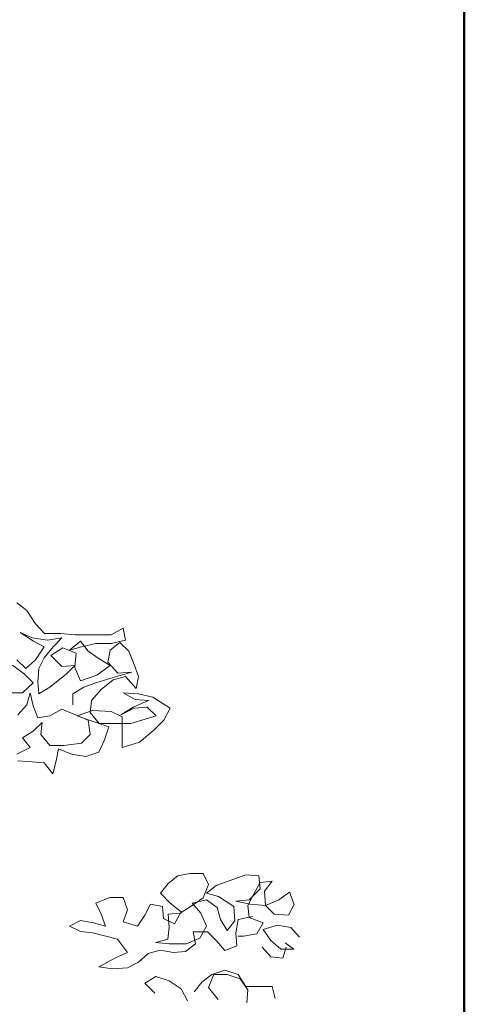
# Model space of a CAD drawing. Units: millimetres. Extents: x 137 to 477, y 205 to 850.
# Drawn here: x 201 to 201, y 482 to 482 of the extents above; entities that cross this region are included whole.
import ezdxf

# ---------------------------------------------------------------- set-up
doc = ezdxf.new("R2010")
doc.units = ezdxf.units.MM
doc.linetypes.add('CONTINUA', pattern=[0])
for name, color, linetype, lineweight in [('0-JARDI', 118, 'CONTINUA', 9), ('CASCO', 150, 'Continuous', 13), ('p1vegetación', 74, 'Continuous', 0)]:
    doc.layers.add(name, color=color, linetype=linetype, lineweight=lineweight)

# ---------------------------------------------------------------- blocks, each defined once
blk = doc.blocks.new('arbl')
at = {"layer": '0-JARDI', "color": 118, "linetype": 'Continuous', "lineweight": 9}
for p, q in [((60.8608, 148.8202), (60.8961, 148.7928)), ((60.8961, 148.7928), (60.9274, 148.7457)), ((60.9274, 148.7457), (60.9587, 148.7104)), ((61.1977, 148.7063), (61.2409, 148.7298)), ((61.2409, 148.7298), (61.2487, 148.6866)), ((60.9156, 148.6948), (60.8725, 148.7144)), ((60.8725, 148.7144), (60.9195, 148.683)), ((60.9704, 148.6869), (60.9156, 148.6948)), ((60.9195, 148.683), (60.9586, 148.6634)), ((60.9587, 148.7104), (61.0175, 148.7104)), ((61.0214, 148.6947), (60.9704, 148.6869)), ((60.99, 148.6634), (61.0214, 148.6947)), ((61.0175, 148.7104), (61.0684, 148.7064)), ((61.0488, 148.6516), (61.088, 148.6829)), ((61.0684, 148.7064), (61.1977, 148.7063)), ((61.088, 148.6829), (61.1154, 148.6476)), ((61.2487, 148.6866), (61.1977, 148.6749)), ((60.9586, 148.6634), (60.9272, 148.6164)), ((60.9586, 148.6242), (60.99, 148.6634)), ((61.0253, 148.6594), (60.9821, 148.632)), ((61.0723, 148.6398), (61.0253, 148.6594)), ((61.0919, 148.6633), (61.0488, 148.6516)), ((61.1428, 148.675), (61.0919, 148.6633)), ((61.1154, 148.6476), (61.1546, 148.6201)), ((61.1977, 148.6749), (61.1428, 148.675)), ((61.1938, 148.6514), (61.1859, 148.6083)), ((61.2291, 148.6788), (61.1938, 148.6514)), ((61.2604, 148.6474), (61.2291, 148.6788)), ((61.2799, 148.6004), (61.2604, 148.6474)), ((60.8919, 148.5851), (60.8606, 148.6165)), ((60.9272, 148.6164), (60.8919, 148.5851)), ((60.939, 148.585), (60.9586, 148.6242)), ((60.9821, 148.632), (61.0213, 148.5928)), ((61.0683, 148.5888), (61.0723, 148.6398)), ((61.1546, 148.6201), (61.1937, 148.5966)), ((60.8449, 148.5969), (60.888, 148.5655)), ((60.935, 148.538), (60.939, 148.585)), ((61.0213, 148.5928), (61.0683, 148.5967)), ((61.0683, 148.5967), (61.0369, 148.5653)), ((61.0879, 148.5418), (61.0683, 148.5888)), ((61.1937, 148.5966), (61.1467, 148.5613)), ((61.1859, 148.6083), (61.2211, 148.5691)), ((61.2956, 148.5573), (61.2799, 148.6004)), ((60.888, 148.5655), (60.9193, 148.5341)), ((61.0369, 148.5653), (60.9781, 148.5184)), ((61.1467, 148.5613), (61.0879, 148.5418)), ((61.2054, 148.5534), (61.1427, 148.5339)), ((61.1623, 148.5104), (61.2054, 148.5456)), ((61.2721, 148.573), (61.2054, 148.5534)), ((61.2054, 148.5456), (61.2486, 148.5573)), ((61.2211, 148.5691), (61.2721, 148.573)), ((61.2486, 148.5573), (61.2877, 148.5142)), ((61.2877, 148.5142), (61.2956, 148.5573)), ((60.9193, 148.5341), (60.8801, 148.4989)), ((60.9389, 148.4949), (60.935, 148.538)), ((60.9781, 148.5184), (60.9389, 148.4949)), ((61.0996, 148.5183), (61.0604, 148.4948)), ((61.1427, 148.5339), (61.0996, 148.5183)), ((61.127, 148.4712), (61.1623, 148.5104)), ((60.8801, 148.4989), (60.8017, 148.4989)), ((60.8957, 148.4557), (60.9075, 148.4988)), ((60.9075, 148.4988), (60.9193, 148.4518)), ((61.0604, 148.4948), (61.0603, 148.4556)), ((61.123, 148.4281), (61.127, 148.4712)), ((61.2955, 148.4946), (61.2407, 148.4985)), ((61.2407, 148.4985), (61.2837, 148.475)), ((61.3308, 148.471), (61.2759, 148.4476)), ((61.2837, 148.475), (61.3308, 148.471)), ((61.3465, 148.4828), (61.2955, 148.4946)), ((61.4091, 148.4435), (61.3465, 148.4828)), ((60.8644, 148.4205), (60.8957, 148.4557)), ((60.9193, 148.4518), (60.9349, 148.4087)), ((60.978, 148.4165), (61.0211, 148.44)), ((61.0211, 148.44), (61.1152, 148.4007)), ((61.076, 148.4164), (61.1309, 148.4359)), ((61.1309, 148.4359), (61.1975, 148.432)), ((61.2759, 148.4476), (61.2328, 148.4202)), ((61.2328, 148.4202), (61.2798, 148.4436)), ((61.2798, 148.4436), (61.3268, 148.4475)), ((61.3268, 148.4475), (61.3582, 148.4161)), ((61.3856, 148.4004), (61.4091, 148.4435)), ((60.9349, 148.4087), (60.978, 148.4165)), ((61.1191, 148.4007), (61.076, 148.4164)), ((61.1152, 148.4007), (61.123, 148.3497)), ((61.1896, 148.3771), (61.1191, 148.4007)), ((61.1543, 148.3889), (61.123, 148.4281)), ((61.1975, 148.432), (61.2367, 148.4123)), ((61.2367, 148.4123), (61.2366, 148.3026)), ((61.3582, 148.4161), (61.268, 148.3888)), ((61.3503, 148.3652), (61.3856, 148.4004)), ((60.9506, 148.393), (60.9192, 148.3617)), ((60.9466, 148.3499), (60.9506, 148.393)), ((61.268, 148.3888), (61.1543, 148.3889)), ((61.1739, 148.3301), (61.1896, 148.3771)), ((61.2993, 148.3221), (61.3503, 148.3652)), ((60.9192, 148.3617), (60.88, 148.3382)), ((60.88, 148.3382), (60.9074, 148.3029)), ((60.9779, 148.3107), (60.9466, 148.3499)), ((61.123, 148.3497), (61.0916, 148.3184)), ((61.1542, 148.287), (61.1739, 148.3301)), ((60.9074, 148.3029), (60.8603, 148.2794)), ((61.0289, 148.3106), (60.9779, 148.3107)), ((61.0014, 148.2558), (61.0093, 148.2989)), ((61.0093, 148.2989), (61.0563, 148.2792)), ((61.0916, 148.3184), (61.0289, 148.3106)), ((61.2366, 148.3026), (61.2993, 148.3221)), ((61.0563, 148.2792), (61.1072, 148.2714)), ((61.1072, 148.2714), (61.1542, 148.287)), ((60.8642, 148.2559), (60.9152, 148.2519)), ((60.9152, 148.2519), (60.9583, 148.248)), ((60.9583, 148.248), (60.9896, 148.2088)), ((60.9896, 148.2088), (61.0014, 148.2558)), ((61.4012, 147.8173), (61.4365, 147.8447)), ((61.4365, 147.8447), (61.4796, 147.8525)), ((61.4796, 147.8525), (61.5267, 147.8524)), ((61.5267, 147.8524), (61.5462, 147.8132)), ((61.6364, 147.8327), (61.6795, 147.8484)), ((61.6795, 147.8484), (61.7265, 147.8444)), ((61.7265, 147.8444), (61.7304, 147.7974)), ((61.3738, 147.782), (61.4012, 147.8173)), ((61.5462, 147.8132), (61.5266, 147.7662)), ((61.5384, 147.7819), (61.5737, 147.8093)), ((61.5737, 147.8093), (61.6364, 147.8327)), ((61.7304, 147.8209), (61.7069, 147.7778)), ((61.7735, 147.8248), (61.7304, 147.8209)), ((61.7461, 147.7895), (61.7735, 147.8248)), ((61.1425, 147.747), (61.1935, 147.7665)), ((61.1935, 147.7665), (61.2405, 147.7665)), ((61.2405, 147.7665), (61.2561, 147.7233)), ((61.409, 147.7467), (61.3738, 147.782)), ((61.5266, 147.7662), (61.4874, 147.7388)), ((61.5815, 147.7701), (61.5384, 147.7819)), ((61.6363, 147.7347), (61.5815, 147.7701)), ((61.7069, 147.7778), (61.6872, 147.7386)), ((61.7304, 147.7974), (61.6912, 147.7582)), ((61.75, 147.7386), (61.7461, 147.7895)), ((61.797, 147.7581), (61.8362, 147.7855)), ((61.8362, 147.7855), (61.8519, 147.7424)), ((61.1621, 147.7077), (61.1425, 147.747)), ((61.3188, 147.7037), (61.3385, 147.7429)), ((61.3385, 147.7429), (61.3816, 147.735)), ((61.3816, 147.735), (61.3854, 147.6919)), ((61.4482, 147.7153), (61.409, 147.7467)), ((61.4874, 147.7388), (61.4442, 147.7114)), ((61.4874, 147.7466), (61.5383, 147.7583)), ((61.5187, 147.7113), (61.4874, 147.7466)), ((61.5383, 147.7583), (61.5775, 147.7309)), ((61.5775, 147.7309), (61.5892, 147.6878)), ((61.6402, 147.6838), (61.6363, 147.7347)), ((61.6912, 147.7582), (61.6442, 147.7543)), ((61.6442, 147.7543), (61.6951, 147.7425)), ((61.6872, 147.7386), (61.6911, 147.6955)), ((61.6951, 147.7425), (61.75, 147.7386)), ((61.75, 147.7386), (61.797, 147.7581)), ((61.7813, 147.7072), (61.75, 147.7386)), ((61.8519, 147.7424), (61.8322, 147.7032)), ((61.1777, 147.6646), (61.1621, 147.7077)), ((61.2561, 147.7233), (61.2404, 147.6802)), ((61.2914, 147.6645), (61.3188, 147.7037)), ((61.4442, 147.7114), (61.4011, 147.7075)), ((61.4011, 147.7075), (61.405, 147.6605)), ((61.4246, 147.6722), (61.4482, 147.7153)), ((61.5383, 147.6643), (61.5187, 147.7113)), ((61.7029, 147.6994), (61.6519, 147.6877)), ((61.6911, 147.6955), (61.7421, 147.6759)), ((61.8322, 147.7032), (61.7813, 147.7072)), ((61.0484, 147.6647), (61.0876, 147.6843)), ((61.0876, 147.6451), (61.0484, 147.6647)), ((61.0876, 147.6843), (61.1346, 147.6764)), ((61.1346, 147.6764), (61.1777, 147.6646)), ((61.2404, 147.6802), (61.2914, 147.6645)), ((61.3854, 147.6919), (61.4246, 147.6722)), ((61.405, 147.6605), (61.401, 147.6174)), ((61.5147, 147.6212), (61.5383, 147.6643)), ((61.5892, 147.6878), (61.6127, 147.6485)), ((61.6127, 147.6485), (61.6402, 147.6838)), ((61.6519, 147.6877), (61.644, 147.6407)), ((61.7421, 147.6759), (61.7185, 147.6367)), ((61.793, 147.668), (61.742, 147.6523)), ((61.84, 147.6601), (61.793, 147.668)), ((61.1307, 147.6411), (61.0876, 147.6451)), ((61.1738, 147.6294), (61.1307, 147.6411)), ((61.2208, 147.6176), (61.1738, 147.6294)), ((61.5422, 147.6447), (61.4912, 147.6447)), ((61.4912, 147.6447), (61.499, 147.6016)), ((61.5735, 147.6133), (61.5422, 147.6447)), ((61.644, 147.6407), (61.6479, 147.5936)), ((61.6715, 147.6289), (61.6519, 147.6289)), ((61.7185, 147.6367), (61.6715, 147.6289)), ((61.742, 147.6523), (61.7694, 147.6131)), ((61.8713, 147.6248), (61.84, 147.6601)), ((61.256, 147.5705), (61.2208, 147.6176)), ((61.401, 147.6174), (61.3579, 147.6057)), ((61.3579, 147.6057), (61.405, 147.6017)), ((61.405, 147.6017), (61.4677, 147.6016)), ((61.499, 147.6016), (61.4637, 147.5742)), ((61.4677, 147.6016), (61.5147, 147.6212)), ((61.6048, 147.578), (61.5735, 147.6133)), ((61.6479, 147.5936), (61.6048, 147.578)), ((61.7694, 147.6131), (61.8047, 147.5817)), ((61.8517, 147.5817), (61.8204, 147.6052)), ((61.2129, 147.5509), (61.256, 147.5705)), ((61.3305, 147.5665), (61.2952, 147.5352)), ((61.3736, 147.5782), (61.3305, 147.5665)), ((61.4206, 147.5703), (61.3736, 147.5782)), ((61.4637, 147.5742), (61.4206, 147.5703)), ((61.7381, 147.5896), (61.7694, 147.5543)), ((61.8047, 147.5817), (61.8517, 147.5817)), ((61.8125, 147.5504), (61.8243, 147.5896)), ((61.1541, 147.5196), (61.2129, 147.5509)), ((61.2011, 147.5118), (61.1541, 147.5196)), ((61.2952, 147.5352), (61.256, 147.5156)), ((61.7694, 147.5543), (61.8125, 147.5504)), ((61.256, 147.5156), (61.2011, 147.5118)), ((61.5577, 147.4918), (61.5224, 147.4644)), ((61.5655, 147.4918), (61.5459, 147.4448)), ((61.6047, 147.5075), (61.5577, 147.4918)), ((61.6126, 147.4918), (61.5655, 147.4918)), ((61.6518, 147.4917), (61.6047, 147.5075)), ((61.6596, 147.4761), (61.6126, 147.4918)), ((61.6791, 147.4486), (61.6518, 147.4917)), ((61.3578, 147.4842), (61.3186, 147.4607)), ((61.3186, 147.4607), (61.3538, 147.4254)), ((61.4048, 147.4685), (61.3578, 147.4842)), ((61.4479, 147.441), (61.4048, 147.4685)), ((61.5224, 147.4644), (61.4949, 147.4292)), ((61.687, 147.4368), (61.6596, 147.4761)), ((61.4714, 147.3979), (61.4479, 147.441)), ((61.5459, 147.4448), (61.5811, 147.4017)), ((61.7732, 147.4485), (61.6791, 147.4486)), ((61.683, 147.3898), (61.687, 147.4368)), ((61.7849, 147.4054), (61.7732, 147.4485))]:
    blk.add_line(p, q, dxfattribs=at)

msp = doc.modelspace()

# ---------------------------------------------------------------- linework, layer by layer
at = {"layer": 'CASCO', "color": 252, "lineweight": 50}
msp.add_line((201.45798, 484.84125, 0.01136), (201.45798, 481.69125, 0.01136), dxfattribs=at)

# ---------------------------------------------------------------- block references
at = {"layer": 'p1vegetación', "xscale": 0.1315417717964957, "yscale": 0.1315417717964957, "zscale": 0.1315417717964957}
msp.add_blockref('arbl', (193.24173, 462.57844), dxfattribs=at)

doc.saveas('drawing.dxf')
